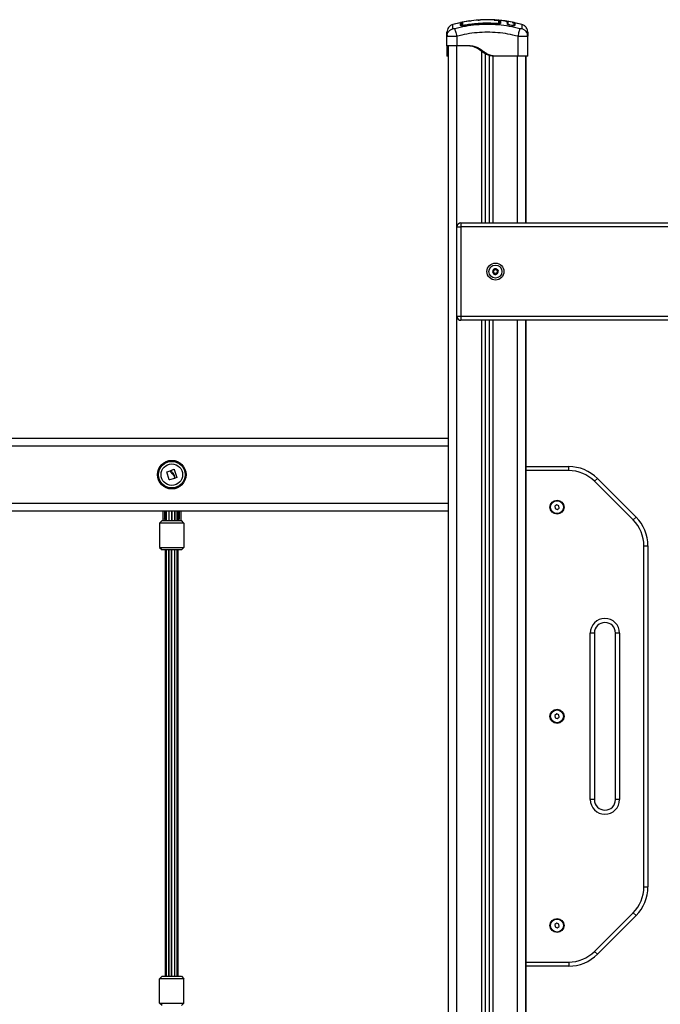
# Model space of a CAD drawing. Units: millimetres. Extents: x -1.4 to 18.2, y 0.7 to 16.8.
# Drawn here: x 6.5 to 7.3, y 13.5 to 14.7 of the extents above; entities that cross this region are included whole.
import ezdxf

# ---------------------------------------------------------------- set-up
doc = ezdxf.new("R2010")
doc.units = ezdxf.units.MM

# ---------------------------------------------------------------- blocks, each defined once
blk = doc.blocks.new('S116B-A')
at = {"color": 7, "linetype": 'Continuous', "lineweight": 25}
for p, q in [((23.3522, 11.286), (23.3428, 11.2838)), ((23.3514, 11.2858), (23.3428, 11.2838)), ((23.3542, 11.2865), (23.3522, 11.2861)), ((23.3522, 11.286), (23.3522, 11.286)), ((23.3631, 11.2881), (23.3545, 11.2865)), ((23.3545, 11.2866), (23.3545, 11.2866)), ((23.3632, 11.2881), (23.3635, 11.2881)), ((23.3795, 11.2895), (23.3787, 11.2894)), ((23.3974, 11.2848), (23.3975, 11.2853)), ((23.3975, 11.2847), (23.3975, 11.2847)), ((23.4004, 11.2867), (23.4001, 11.2871)), ((23.4001, 11.2869), (23.4001, 11.2845)), ((23.4004, 11.2846), (23.4004, 11.2867)), ((23.4004, 11.2867), (23.4004, 11.2867)), ((23.4015, 11.2877), (23.4015, 11.2853)), ((23.4015, 11.2877), (23.4015, 11.2877)), ((23.4015, 11.2877), (23.4015, 11.2877)), ((23.418, 11.2861), (23.4072, 11.2881)), ((23.4161, 11.2865), (23.4073, 11.288)), ((23.4098, 11.2842), (23.4099, 11.2849)), ((23.4108, 11.2841), (23.4109, 11.2847)), ((23.4158, 11.2866), (23.4158, 11.2866)), ((23.4181, 11.2861), (23.4177, 11.2861)), ((23.4275, 11.2838), (23.4181, 11.286)), ((23.4181, 11.2856), (23.4181, 11.2855)), ((23.4275, 11.2838), (23.4189, 11.2858)), ((23.3534, 11.2836), (23.3536, 11.2836)), ((23.3563, 11.2826), (23.3562, 11.283)), ((23.3562, 11.2825), (23.3562, 11.2825)), ((23.4133, 11.2828), (23.4134, 11.283)), ((23.4154, 11.2824), (23.4133, 11.2828)), ((23.4154, 11.2827), (23.4134, 11.283)), ((23.4154, 11.2824), (23.4154, 11.2827)), ((23.3354, 11.2693), (23.3356, 11.2708)), ((23.3356, 11.2692), (23.3354, 11.2693)), ((23.3354, 11.2576), (23.3354, 11.2693)), ((23.3355, 11.2708), (23.3356, 11.2692)), ((23.3474, 11.2693), (23.3474, 11.2576)), ((23.4229, 11.2446), (23.4229, 11.2693)), ((23.4349, 11.2693), (23.4346, 11.2708)), ((23.4347, 11.2692), (23.4348, 11.2708)), ((23.4347, 11.2692), (23.4348, 11.2708)), ((23.4349, 11.2693), (23.4347, 11.2692)), ((23.4349, 11.2446), (23.4349, 11.2693)), ((23.3374, 8.8716), (23.3374, 11.2576)), ((23.3589, 11.2576), (23.3474, 11.2576)), ((23.3474, 8.8716), (23.3474, 11.2576)), ((23.3779, 11.2508), (23.3779, 11.0396)), ((23.3374, 11.2446), (23.3354, 11.2446)), ((23.3824, 11.248), (23.3824, 11.0396)), ((23.3874, 11.2459), (23.3874, 11.0396)), ((23.3919, 11.2449), (23.3919, 11.0396)), ((23.3959, 11.2446), (23.3939, 11.2446)), ((23.4229, 11.2446), (23.3959, 11.2446)), ((23.4224, 11.0396), (23.4224, 11.2446)), ((23.4324, 11.0396), (23.4324, 11.2446)), ((23.4329, 11.0396), (23.4329, 11.2446)), ((23.3476, 10.9246), (23.3476, 11.0346)), ((23.3476, 11.0346), (23.3526, 11.0346)), ((23.3526, 11.0396), (23.3526, 11.0346)), ((23.3526, 11.0396), (24.3126, 11.0396)), ((23.3526, 11.0346), (23.3526, 10.9246)), ((24.3126, 11.0346), (23.3526, 11.0346)), ((23.3476, 10.9246), (23.3526, 10.9246)), ((23.3526, 10.9246), (23.3526, 10.9196)), ((23.3526, 10.9246), (23.8248, 10.9246)), ((23.8248, 10.9196), (23.3526, 10.9196)), ((23.3779, 10.9196), (23.3779, 8.8716)), ((23.3824, 10.9196), (23.3824, 8.8716)), ((23.3874, 10.9196), (23.3874, 8.8716)), ((23.3919, 10.9196), (23.3919, 8.8716)), ((23.4224, 8.8716), (23.4224, 10.9196)), ((23.4324, 8.8716), (23.4324, 10.9196)), ((23.4329, 10.7396), (23.4329, 10.9196)), ((21.5374, 10.7746), (23.3374, 10.7746)), ((23.3374, 10.7646), (21.5374, 10.7646)), ((23.4329, 10.7396), (23.4853, 10.7396)), ((23.4329, 10.7346), (23.4329, 10.7396)), ((23.4853, 10.7346), (23.4853, 10.7396)), ((22.9935, 10.7232), (22.9906, 10.733)), ((22.9907, 10.7332), (22.9946, 10.7343)), ((22.9963, 10.7339), (22.996, 10.7349)), ((22.9961, 10.7351), (22.9995, 10.7362)), ((22.999, 10.7284), (22.9999, 10.7252)), ((23.0007, 10.7255), (22.9995, 10.7294)), ((22.9997, 10.7361), (23.0028, 10.7262)), ((23.4853, 10.7346), (23.4329, 10.7346)), ((23.4329, 10.1296), (23.4329, 10.7346)), ((22.9998, 10.725), (22.9937, 10.7231)), ((23.0027, 10.726), (23.0009, 10.7254)), ((23.5171, 10.7215), (23.5207, 10.725)), ((23.5647, 10.6739), (23.5171, 10.7215)), ((23.5207, 10.725), (23.5682, 10.6774)), ((21.5374, 10.6946), (23.3374, 10.6946)), ((23.4705, 10.6925), (23.4682, 10.6907)), ((23.4682, 10.6907), (23.4686, 10.6879)), ((23.4732, 10.6914), (23.4705, 10.6925)), ((23.4736, 10.6885), (23.4732, 10.6914)), ((23.3374, 10.6846), (21.5374, 10.6846)), ((22.9856, 10.6846), (22.9856, 10.6731)), ((22.9876, 10.6846), (22.9876, 10.6753)), ((22.9886, 10.6846), (22.9886, 10.6731)), ((22.9898, 10.6846), (22.9898, 10.6731)), ((22.9928, 10.6846), (22.9928, 10.6731)), ((22.9929, 10.6846), (22.9929, 10.6731)), ((22.9964, 10.6846), (22.9964, 10.6731)), ((22.9968, 10.6846), (22.9968, 10.6731)), ((23.0003, 10.6731), (23.0003, 10.6846)), ((23.0004, 10.6846), (23.0004, 10.6731)), ((23.0034, 10.6731), (23.0034, 10.6846)), ((23.0046, 10.6731), (23.0046, 10.6846)), ((23.0056, 10.6846), (23.0056, 10.6753)), ((23.0076, 10.6846), (23.0076, 10.6731)), ((23.4686, 10.6879), (23.4713, 10.6868)), ((23.4713, 10.6868), (23.4736, 10.6885)), ((22.9816, 10.6701), (22.9846, 10.6731)), ((23.0116, 10.6701), (22.9816, 10.6701)), ((22.9816, 10.6701), (22.9816, 10.6401)), ((22.9846, 10.6731), (23.0086, 10.6731)), ((22.9876, 10.6733), (22.9876, 10.6733)), ((22.9876, 10.6733), (22.9876, 10.6731)), ((22.9881, 10.6745), (22.9884, 10.6745)), ((22.9886, 10.6746), (22.9884, 10.6745)), ((23.0047, 10.6745), (23.0046, 10.6746)), ((23.0047, 10.6745), (23.0051, 10.6745)), ((23.0056, 10.6733), (23.0056, 10.6731)), ((23.0056, 10.6733), (23.0056, 10.6733)), ((23.0116, 10.6701), (23.0086, 10.6731)), ((23.0116, 10.6701), (23.0116, 10.6401)), ((23.4329, 10.6714), (23.4324, 10.6714)), ((23.5647, 10.6739), (23.5682, 10.6774)), ((22.9816, 10.6401), (23.0116, 10.6401)), ((22.9816, 10.6401), (22.9846, 10.6371)), ((23.0086, 10.6371), (22.9846, 10.6371)), ((22.9886, 10.6371), (22.9886, 10.1121)), ((22.9898, 10.6371), (22.9898, 10.1121)), ((22.9928, 10.1121), (22.9928, 10.6371)), ((22.9929, 10.6371), (22.9929, 10.1121)), ((22.9964, 10.1121), (22.9964, 10.6371)), ((22.9968, 10.1121), (22.9968, 10.6371)), ((23.0003, 10.1121), (23.0003, 10.6371)), ((23.0004, 10.1121), (23.0004, 10.6371)), ((23.0034, 10.1121), (23.0034, 10.6371)), ((23.0046, 10.1121), (23.0046, 10.6371)), ((23.0116, 10.6401), (23.0086, 10.6371)), ((23.5779, 10.2222), (23.5779, 10.642)), ((23.5779, 10.642), (23.5829, 10.642)), ((23.5829, 10.642), (23.5829, 10.2222)), ((23.5119, 10.3296), (23.5119, 10.5346)), ((23.5169, 10.5346), (23.5119, 10.5346)), ((23.5169, 10.5346), (23.5169, 10.3296)), ((23.5479, 10.5346), (23.5429, 10.5346)), ((23.5429, 10.3296), (23.5429, 10.5346)), ((23.5479, 10.5346), (23.5479, 10.3296)), ((23.4705, 10.435), (23.4682, 10.4332)), ((23.4682, 10.4332), (23.4686, 10.4304)), ((23.4686, 10.4304), (23.4713, 10.4293)), ((23.4732, 10.4339), (23.4705, 10.435)), ((23.4713, 10.4293), (23.4736, 10.431)), ((23.4736, 10.431), (23.4732, 10.4339)), ((23.4329, 10.4139), (23.4324, 10.4139)), ((23.5169, 10.3296), (23.5119, 10.3296)), ((23.5479, 10.3296), (23.5429, 10.3296)), ((23.5779, 10.2222), (23.5829, 10.2222)), ((23.5171, 10.1428), (23.5647, 10.1904)), ((23.5682, 10.1869), (23.5207, 10.1393)), ((23.5647, 10.1904), (23.5682, 10.1869)), ((23.4705, 10.1775), (23.4682, 10.1757)), ((23.4682, 10.1757), (23.4686, 10.1729)), ((23.4686, 10.1729), (23.4713, 10.1718)), ((23.4732, 10.1764), (23.4705, 10.1775)), ((23.4713, 10.1718), (23.4736, 10.1735)), ((23.4736, 10.1735), (23.4732, 10.1764)), ((23.4329, 10.1564), (23.4324, 10.1564)), ((23.5171, 10.1428), (23.5207, 10.1393)), ((23.4329, 10.1296), (23.4853, 10.1296)), ((23.4329, 10.1246), (23.4329, 10.1296)), ((23.4329, 10.0396), (23.4329, 10.1246)), ((23.4853, 10.1246), (23.4329, 10.1246)), ((23.4853, 10.1296), (23.4853, 10.1246)), ((22.9846, 10.1121), (22.9816, 10.1091)), ((22.9816, 10.0791), (22.9816, 10.1091)), ((23.0116, 10.1091), (22.9816, 10.1091)), ((22.9846, 10.1121), (23.0086, 10.1121)), ((23.0086, 10.1121), (23.0116, 10.1091)), ((23.0116, 10.0791), (23.0116, 10.1091)), ((22.9846, 10.0761), (22.9816, 10.0791)), ((22.9816, 10.0791), (23.0116, 10.0791)), ((23.0086, 10.0761), (23.0116, 10.0791))]:
    blk.add_line(p, q, dxfattribs=at)
at = {"color": 7, "linetype": 'Continuous', "lineweight": 25, "flags": 128}
for points in [[(23.4324, 10.7079), (23.4326, 10.7079), (23.4328, 10.7079), (23.4329, 10.7079)], [(23.4324, 10.4504), (23.4326, 10.4504), (23.4328, 10.4504), (23.4329, 10.4504)], [(23.4324, 10.1929), (23.4326, 10.1929), (23.4328, 10.1929), (23.4329, 10.1929)]]:
    blk.add_lwpolyline(points, dxfattribs=at)
at = {"color": 7, "linetype": 'Continuous', "lineweight": 25}
for centre, radius in [((23.3951, 10.9796), 0.0105), ((23.3951, 10.9796), 0.008), ((22.9966, 10.7296), 0.0176), ((22.9966, 10.7296), 0.0175), ((22.9966, 10.7296), 0.0164), ((22.9966, 10.7296), 0.0133), ((23.4709, 10.6896), 0.00865), ((23.4709, 10.6896), 0.008), ((23.4709, 10.4321), 0.00865), ((23.4709, 10.4321), 0.008), ((23.4709, 10.1746), 0.00865), ((23.4709, 10.1746), 0.008)]:
    blk.add_circle(centre, radius, dxfattribs=at)
for centre, radius, start, end in [((23.3547, 11.2856), 0.001, 101.6739, 180.0248), ((23.3991, 11.2845), 0.000987, 0.5684, 85.6273), ((23.4104, 11.2848), 0.0005, 171.8747, 350.152), ((23.4156, 11.2856), 0.001, 359.9752, 61.198), ((23.3524, 11.2816), 0.00101, 38.2373, 101.7471), ((23.3547, 11.2821), 0.000984, 100.1971, 179.5159), ((23.4184, 11.2826), 0.000486, 168.2878, 238.4567), ((23.3526, 11.0346), 0.005, 90, 180), ((23.3951, 10.9796), 0.00345, 140.3588, 198.1387), ((23.3951, 10.9796), 0.00345, 140.4485, 198.0489), ((23.3929, 10.9816), 0.0005, 146.922, 147.5452), ((23.3951, 10.9796), 0.00345, 80.3588, 138.1387), ((23.3951, 10.9796), 0.00345, 80.4485, 138.0489), ((23.3929, 10.9816), 0.0005, 130.9523, 131.5755), ((23.3957, 10.9825), 0.0005, 86.922, 87.5452), ((23.3951, 10.9796), 0.00345, 20.3588, 78.1387), ((23.3951, 10.9796), 0.00345, 20.4485, 78.0489), ((23.3957, 10.9825), 0.0005, 70.9523, 71.5755), ((23.3924, 10.9787), 0.0005, 190.9523, 191.5755), ((23.3951, 10.9796), 0.00345, 200.3588, 258.1387), ((23.3951, 10.9796), 0.00345, 200.4485, 258.0489), ((23.3924, 10.9787), 0.0005, 206.922, 207.5452), ((23.3946, 10.9767), 0.0005, 250.9523, 251.5755), ((23.3951, 10.9796), 0.00345, 260.3588, 318.1387), ((23.3951, 10.9796), 0.00345, 260.4485, 318.0489), ((23.3946, 10.9767), 0.0005, 266.922, 267.5452), ((23.3974, 10.9777), 0.0005, 310.9523, 311.5755), ((23.3951, 10.9796), 0.00345, 320.3588, 18.1387), ((23.3951, 10.9796), 0.00345, 320.4485, 18.0489), ((23.3974, 10.9777), 0.0005, 326.922, 327.5452), ((23.3979, 10.9806), 0.0005, 26.922, 27.5452), ((23.3979, 10.9806), 0.0005, 10.9523, 11.5755), ((23.3526, 10.9246), 0.005, 180, 270), ((23.4853, 10.6896), 0.05, 45, 90), ((23.4853, 10.6896), 0.045, 45, 90), ((22.9966, 10.6677), 0.0106, 140.2496, 148.132), ((22.9898, 10.6731), 0.00225, 176.4922, 179.999), ((22.9966, 10.6677), 0.0106, 31.868, 39.7504), ((23.0033, 10.6731), 0.00225, 0.001, 3.5078), ((23.5329, 10.642), 0.045, 0, 45), ((23.5329, 10.642), 0.05, 0, 45), ((23.5299, 10.5346), 0.018, 0, 180), ((23.5299, 10.5346), 0.013, 0, 180), ((23.5299, 10.3296), 0.018, 180, 0), ((23.5299, 10.3296), 0.013, 180, 0), ((23.5329, 10.2222), 0.045, 315, 0), ((23.5329, 10.2222), 0.05, 315, 0), ((23.4853, 10.1746), 0.045, 270, 315), ((23.4853, 10.1746), 0.05, 270, 315)]:
    blk.add_arc(centre, radius, start, end, dxfattribs=at)
for major_axis, ratio, start_param, end_param in [((0, 0.0173), 0.521739, 1.094914, 1.570796), ((0, -0.017), 0.5, 4.367688, 4.763354), ((0, 0.0173), 0.521739, 4.712389, 5.188271), ((0, -0.017), 0.5, 1.519832, 1.915498)]:
    blk.add_ellipse((22.9966, 10.6753), major_axis=major_axis, ratio=ratio, start_param=start_param, end_param=end_param, dxfattribs=at)
for points, knots in [([(23.3534, 11.2851), (23.3534, 11.2853), (23.3533, 11.2855), (23.353, 11.2859), (23.3526, 11.2862), (23.3523, 11.2861), (23.3522, 11.2861)], [0, 0, 0, 0, 0.246577, 0.499321, 0.752425, 1, 1, 1, 1]), ([(23.3522, 11.2826), (23.3522, 11.2834), (23.3522, 11.2848), (23.3522, 11.286), (23.3522, 11.286), (23.3522, 11.286)], [0, 0, 0, 0, 0.362272, 0.72462, 1, 1, 1, 1]), ([(23.3524, 11.286), (23.3524, 11.2861), (23.3524, 11.2862), (23.3524, 11.2861), (23.3524, 11.2861)], [0, 0, 0, 0, 0.408607, 1, 1, 1, 1]), ([(23.3534, 11.285), (23.3534, 11.285), (23.3534, 11.2849), (23.3534, 11.284), (23.3534, 11.2828), (23.3534, 11.2822)], [0, 0, 0, 0, 0.227987, 0.676481, 1, 1, 1, 1]), ([(23.3537, 11.2821), (23.3537, 11.283), (23.3537, 11.2848), (23.3537, 11.2856), (23.3537, 11.2856), (23.3537, 11.2856)], [0, 0, 0, 0, 0.443238, 0.890249, 1, 1, 1, 1]), ([(23.394, 11.2893), (23.392, 11.2894), (23.3863, 11.2898), (23.3768, 11.2895), (23.3655, 11.2886), (23.358, 11.2872), (23.3542, 11.2865)], [0, 0, 0, 0, 0.145922, 0.42901, 0.713205, 1, 1, 1, 1]), ([(23.3545, 11.2866), (23.3545, 11.2866), (23.3545, 11.2866), (23.3545, 11.2863), (23.3545, 11.2855), (23.3545, 11.2838), (23.3545, 11.2831)], [0, 0, 0, 0, 0.10155, 0.206715, 0.627756, 1, 1, 1, 1]), ([(23.3562, 11.283), (23.3569, 11.2832), (23.3601, 11.2838), (23.366, 11.2846), (23.3739, 11.2854), (23.3817, 11.2858), (23.3896, 11.2858), (23.3948, 11.2854), (23.3975, 11.2853)], [0, 0, 0, 0, 0.048271, 0.241411, 0.430089, 0.618766, 0.809383, 1, 1, 1, 1]), ([(23.3975, 11.2847), (23.3959, 11.2849), (23.3933, 11.285), (23.3898, 11.2852), (23.3871, 11.2852), (23.3831, 11.2853), (23.3792, 11.2851), (23.3753, 11.2849), (23.3732, 11.2848), (23.3712, 11.2846), (23.3693, 11.2844), (23.3671, 11.2842), (23.3643, 11.2838), (23.3606, 11.2833), (23.3578, 11.2828), (23.3562, 11.2825)], [0, 0, 0, 0, 0.111654, 0.193846, 0.250881, 0.305977, 0.484376, 0.535159, 0.585942, 0.635561, 0.681962, 0.727232, 0.792599, 0.883525, 1, 1, 1, 1]), ([(23.3975, 11.2847), (23.3929, 11.285), (23.3837, 11.2855), (23.3699, 11.2847), (23.3608, 11.2832), (23.3562, 11.2825)], [0, 0, 0, 0, 0.333353, 0.666698, 1, 1, 1, 1]), ([(23.3631, 11.288), (23.3633, 11.2881), (23.3636, 11.2881), (23.3641, 11.2882), (23.3642, 11.2882)], [0, 0, 0, 0, 0.74433, 1, 1, 1, 1]), ([(23.3643, 11.2882), (23.3645, 11.2882), (23.3647, 11.2883), (23.365, 11.2883), (23.365, 11.2883)], [0, 0, 0, 0, 0.930031, 1, 1, 1, 1]), ([(23.3739, 11.2891), (23.374, 11.2891), (23.3746, 11.2892), (23.3756, 11.2893), (23.3764, 11.2894), (23.3766, 11.2894)], [0, 0, 0, 0, 0.162467, 0.806697, 1, 1, 1, 1]), ([(23.3756, 11.2893), (23.3752, 11.2893), (23.3746, 11.2893), (23.3741, 11.2892), (23.374, 11.2892)], [0, 0, 0, 0, 0.8238891, 1, 1, 1, 1]), ([(23.3947, 11.2893), (23.3943, 11.2893), (23.393, 11.2895), (23.3917, 11.2895), (23.3908, 11.2895)], [0, 0, 0, 0, 0.3178433, 1, 1, 1, 1]), ([(23.3934, 11.2893), (23.3936, 11.2893), (23.3945, 11.2893), (23.3955, 11.2893), (23.3962, 11.2892), (23.3963, 11.2892)], [0, 0, 0, 0, 0.221149, 0.900754, 1, 1, 1, 1]), ([(23.3984, 11.2886), (23.3983, 11.2886), (23.3981, 11.2887), (23.3974, 11.289), (23.396, 11.2892), (23.3948, 11.2893), (23.3941, 11.2894), (23.394, 11.2894)], [0, 0, 0, 0, 0.0305631, 0.3265599, 0.6226662, 0.9461253, 1, 1, 1, 1]), ([(23.3963, 11.2892), (23.3968, 11.2892), (23.3979, 11.2891), (23.3996, 11.2888), (23.401, 11.2884), (23.4013, 11.2879), (23.4015, 11.2877)], [0, 0, 0, 0, 0.174104, 0.379087, 0.689518, 1, 1, 1, 1]), ([(23.3975, 11.2853), (23.3977, 11.2852), (23.398, 11.2852), (23.3985, 11.2852), (23.3989, 11.2853), (23.3991, 11.2854), (23.3992, 11.2855), (23.3992, 11.2855)], [0, 0, 0, 0, 0.208305, 0.416636, 0.62479, 0.835755, 1, 1, 1, 1]), ([(23.4015, 11.2853), (23.4014, 11.2852), (23.4013, 11.2849), (23.4005, 11.2848), (23.3997, 11.2847), (23.399, 11.2847), (23.3983, 11.2847), (23.3977, 11.2847), (23.3975, 11.2847)], [0, 0, 0, 0, 0.249433, 0.498803, 0.624118, 0.749402, 0.874708, 1, 1, 1, 1]), ([(23.406, 11.2881), (23.4038, 11.2884), (23.4012, 11.2889), (23.3986, 11.289), (23.3981, 11.289)], [0, 0, 0, 0, 0.83344, 1, 1, 1, 1]), ([(23.3992, 11.2879), (23.3991, 11.288), (23.399, 11.2883), (23.3986, 11.2885), (23.3984, 11.2886)], [0, 0, 0, 0, 0.528367, 1, 1, 1, 1]), ([(23.4, 11.2874), (23.4, 11.2874), (23.3999, 11.2876), (23.3995, 11.288), (23.3991, 11.2884), (23.3987, 11.2885), (23.3987, 11.2885)], [0, 0, 0, 0, 0.0143795, 0.4750678, 0.9581364, 1, 1, 1, 1]), ([(23.3992, 11.2855), (23.3992, 11.2856), (23.3992, 11.2863), (23.3992, 11.2872), (23.3992, 11.2877), (23.3992, 11.2879)], [0, 0, 0, 0, 0.136347, 0.68189, 1, 1, 1, 1]), ([(23.4001, 11.2869), (23.4001, 11.287), (23.4001, 11.2872), (23.3999, 11.2875), (23.3996, 11.2878), (23.3994, 11.2879), (23.3992, 11.2879), (23.3992, 11.2879), (23.3992, 11.2879)], [0, 0, 0, 0, 0.227637, 0.455272, 0.682947, 0.910696, 0.981073, 1, 1, 1, 1]), ([(23.4015, 11.2877), (23.4014, 11.2877), (23.4012, 11.2877), (23.4009, 11.2876), (23.4006, 11.2873), (23.4004, 11.287), (23.4004, 11.2868), (23.4004, 11.2867)], [0, 0, 0, 0, 0.1753086, 0.3659665, 0.5636803, 0.7914022, 1, 1, 1, 1]), ([(23.4015, 11.2877), (23.4014, 11.2877), (23.4012, 11.2877), (23.4009, 11.2876), (23.4006, 11.2873), (23.4004, 11.287), (23.4004, 11.2868), (23.4004, 11.2867)], [0, 0, 0, 0, 0.175513, 0.366301, 0.564036, 0.791636, 1, 1, 1, 1]), ([(23.4004, 11.2867), (23.4004, 11.2868), (23.4004, 11.2869), (23.4005, 11.2871), (23.4006, 11.2873), (23.4007, 11.2874), (23.4009, 11.2876), (23.4012, 11.2877), (23.4014, 11.2877), (23.4015, 11.2877)], [0, 0, 0, 0, 0.1168696, 0.2408108, 0.3696459, 0.5005903, 0.632975, 0.7622229, 1, 1, 1, 1]), ([(23.4004, 11.2843), (23.4004, 11.2844), (23.4004, 11.2846), (23.4006, 11.2849), (23.4007, 11.285), (23.4009, 11.2851), (23.4012, 11.2853), (23.4014, 11.2853), (23.4015, 11.2853)], [0, 0, 0, 0, 0.237981, 0.36741, 0.5, 0.63259, 0.762019, 1, 1, 1, 1]), ([(23.4061, 11.2882), (23.4056, 11.2882), (23.4042, 11.2885), (23.4026, 11.2886), (23.4016, 11.2887)], [0, 0, 0, 0, 0.298721, 1, 1, 1, 1]), ([(23.4068, 11.2881), (23.4067, 11.2881), (23.4062, 11.2882), (23.4054, 11.2882), (23.4047, 11.2882)], [0, 0, 0, 0, 0.216019, 1, 1, 1, 1]), ([(23.4099, 11.2849), (23.4099, 11.2852), (23.4099, 11.2858), (23.4095, 11.2866), (23.4091, 11.2872), (23.4083, 11.2877), (23.4073, 11.288), (23.4064, 11.2882), (23.406, 11.2882)], [0, 0, 0, 0, 0.178324, 0.358188, 0.536782, 0.717003, 0.895305, 1, 1, 1, 1]), ([(23.4109, 11.2847), (23.4108, 11.2852), (23.4108, 11.2861), (23.4101, 11.2871), (23.4091, 11.2877), (23.4078, 11.2879), (23.4072, 11.288)], [0, 0, 0, 0, 0.271454, 0.542977, 0.815159, 1, 1, 1, 1]), ([(23.4179, 11.286), (23.4179, 11.2859), (23.4179, 11.2859), (23.4179, 11.2849), (23.4179, 11.2834), (23.4179, 11.2827)], [0, 0, 0, 0, 0.1205561, 0.5580479, 1, 1, 1, 1]), ([(23.4189, 11.286), (23.4189, 11.2859), (23.4188, 11.2858), (23.4188, 11.2857), (23.4186, 11.2856), (23.4185, 11.2856), (23.4183, 11.2856), (23.4182, 11.2856), (23.4181, 11.2857), (23.418, 11.2857), (23.418, 11.2858)], [0, 0, 0, 0, 0.117995, 0.241359, 0.37142, 0.503108, 0.630899, 0.750393, 0.871288, 1, 1, 1, 1]), ([(23.4181, 11.286), (23.4181, 11.2861), (23.4181, 11.2862), (23.4181, 11.2859), (23.4181, 11.2856)], [0, 0, 0, 0, 0.229015, 1, 1, 1, 1]), ([(23.4189, 11.2859), (23.4189, 11.2859), (23.4189, 11.2858), (23.4189, 11.2847), (23.4189, 11.2832), (23.4189, 11.2825)], [0, 0, 0, 0, 0.27744, 0.636893, 1, 1, 1, 1]), ([(23.3427, 11.2838), (23.3418, 11.2835), (23.3397, 11.2827), (23.3373, 11.2803), (23.3357, 11.2774), (23.3355, 11.2752), (23.3354, 11.2742)], [0, 0, 0, 0, 0.243242, 0.499994, 0.75675, 1, 1, 1, 1]), ([(23.3354, 11.2693), (23.3354, 11.2702), (23.3354, 11.2722), (23.3354, 11.2738), (23.3354, 11.2741), (23.3354, 11.2742)], [0, 0, 0, 0, 0.334003, 0.666754, 1, 1, 1, 1]), ([(23.3356, 11.2708), (23.3357, 11.2713), (23.3359, 11.2729), (23.3374, 11.2753), (23.3398, 11.2775), (23.3418, 11.2783), (23.3428, 11.2786)], [0, 0, 0, 0, 0.140151, 0.431952, 0.723754, 1, 1, 1, 1]), ([(23.3428, 11.2786), (23.3428, 11.2797), (23.3428, 11.2817), (23.3428, 11.2835), (23.3428, 11.2837), (23.3427, 11.2838)], [0, 0, 0, 0, 0.3325867, 0.6660791, 1, 1, 1, 1]), ([(23.345, 11.2786), (23.3447, 11.2786), (23.3443, 11.2785), (23.3438, 11.2784), (23.3434, 11.2784), (23.3432, 11.2784), (23.3429, 11.2785), (23.3429, 11.2786), (23.3428, 11.2786)], [0, 0, 0, 0, 0.2491333, 0.3745362, 0.5000004, 0.6254647, 0.7508668, 1, 1, 1, 1]), ([(23.4253, 11.2786), (23.4209, 11.2797), (23.4122, 11.2817), (23.3987, 11.2834), (23.3851, 11.284), (23.3716, 11.2834), (23.3581, 11.2817), (23.3493, 11.2797), (23.345, 11.2786)], [0, 0, 0, 0, 0.166289, 0.333032, 0.5, 0.666968, 0.833711, 1, 1, 1, 1]), ([(23.345, 11.2786), (23.3451, 11.2783), (23.3452, 11.2775), (23.3458, 11.2753), (23.3466, 11.2724), (23.3471, 11.2703), (23.3474, 11.2693)], [0, 0, 0, 0, 0.243154, 0.500001, 0.756847, 1, 1, 1, 1]), ([(23.4229, 11.2693), (23.4188, 11.2702), (23.4105, 11.2722), (23.3979, 11.2738), (23.3852, 11.2744), (23.3724, 11.2738), (23.3598, 11.2722), (23.3515, 11.2702), (23.3474, 11.2693)], [0, 0, 0, 0, 0.167002, 0.333377, 0.5, 0.666155, 0.832861, 1, 1, 1, 1]), ([(23.3562, 11.2825), (23.3557, 11.2824), (23.3549, 11.2823), (23.354, 11.2822), (23.3533, 11.2822), (23.3528, 11.2823), (23.3523, 11.2824), (23.3522, 11.2825), (23.3522, 11.2826)], [0, 0, 0, 0, 0.249365, 0.374679, 0.499985, 0.625291, 0.750604, 1, 1, 1, 1]), ([(23.3562, 11.2825), (23.3559, 11.2825), (23.3554, 11.2824), (23.3548, 11.2823), (23.3545, 11.2823), (23.3544, 11.2823)], [0, 0, 0, 0, 0.440652, 0.840826, 1, 1, 1, 1]), ([(23.3545, 11.2831), (23.3545, 11.2831), (23.3546, 11.283), (23.3548, 11.2829), (23.3553, 11.2829), (23.3557, 11.283), (23.3561, 11.283), (23.3562, 11.283)], [0, 0, 0, 0, 0.213007, 0.426264, 0.634553, 0.839813, 1, 1, 1, 1]), ([(23.4133, 11.2828), (23.4128, 11.2829), (23.4119, 11.2831), (23.4108, 11.2835), (23.41, 11.2839), (23.4099, 11.2841), (23.4098, 11.2842)], [0, 0, 0, 0, 0.2506451, 0.5002606, 0.7497239, 1, 1, 1, 1]), ([(23.4134, 11.283), (23.413, 11.2831), (23.4123, 11.2833), (23.4115, 11.2835), (23.4109, 11.2838), (23.4109, 11.284), (23.4108, 11.2841)], [0, 0, 0, 0, 0.248945, 0.499571, 0.750434, 1, 1, 1, 1]), ([(23.4178, 11.2826), (23.4178, 11.2826), (23.4177, 11.2825), (23.4175, 11.2825), (23.4172, 11.2825), (23.4168, 11.2825), (23.4162, 11.2825), (23.4157, 11.2826), (23.4154, 11.2827)], [0, 0, 0, 0, 0.135673, 0.279915, 0.423815, 0.567657, 0.711728, 1, 1, 1, 1]), ([(23.4187, 11.2823), (23.4187, 11.2823), (23.4186, 11.2822), (23.4183, 11.2822), (23.4179, 11.2822), (23.4173, 11.2822), (23.4165, 11.2822), (23.4158, 11.2824), (23.4154, 11.2824)], [0, 0, 0, 0, 0.109399, 0.258116, 0.407067, 0.556061, 0.704893, 1, 1, 1, 1]), ([(23.4179, 11.2825), (23.4179, 11.2825), (23.4179, 11.2825), (23.4179, 11.2826), (23.4178, 11.2826)], [0, 0, 0, 0, 0.50461, 1, 1, 1, 1]), ([(23.4229, 11.2693), (23.4232, 11.2703), (23.4237, 11.2724), (23.4245, 11.2753), (23.425, 11.2775), (23.4252, 11.2783), (23.4253, 11.2786)], [0, 0, 0, 0, 0.243153, 0.499999, 0.756846, 1, 1, 1, 1]), ([(23.4275, 11.2786), (23.4274, 11.2786), (23.4274, 11.2785), (23.4271, 11.2784), (23.4268, 11.2784), (23.4265, 11.2784), (23.426, 11.2785), (23.4256, 11.2786), (23.4253, 11.2786)], [0, 0, 0, 0, 0.2491332, 0.3745353, 0.4999996, 0.6254638, 0.7508667, 1, 1, 1, 1]), ([(23.4275, 11.2838), (23.4275, 11.2838), (23.4275, 11.284), (23.4275, 11.2833), (23.4275, 11.2817), (23.4275, 11.2797), (23.4275, 11.2786)], [0, 0, 0, 0, 0.000024, 0.333953, 0.667429, 1, 1, 1, 1]), ([(23.4349, 11.2742), (23.4348, 11.2752), (23.4346, 11.2774), (23.433, 11.2803), (23.4306, 11.2827), (23.4285, 11.2835), (23.4275, 11.2838)], [0, 0, 0, 0, 0.24325, 0.500006, 0.756758, 1, 1, 1, 1]), ([(23.4346, 11.2708), (23.4346, 11.2713), (23.4344, 11.2729), (23.4329, 11.2753), (23.4305, 11.2775), (23.4285, 11.2783), (23.4275, 11.2786)], [0, 0, 0, 0, 0.1401539, 0.4319545, 0.7237555, 1, 1, 1, 1]), ([(23.4349, 11.2742), (23.4349, 11.2741), (23.4349, 11.2738), (23.4349, 11.2722), (23.4349, 11.2702), (23.4349, 11.2693)], [0, 0, 0, 0, 0.332311, 0.665723, 1, 1, 1, 1]), ([(23.3474, 11.2693), (23.3466, 11.2692), (23.345, 11.2692), (23.3428, 11.2691), (23.3407, 11.2691), (23.3389, 11.2691), (23.3373, 11.2691), (23.3363, 11.2691), (23.3357, 11.2692), (23.3356, 11.2692), (23.3356, 11.2692)], [0, 0, 0, 0, 0.144324, 0.282808, 0.427557, 0.570433, 0.713273, 0.858057, 0.996508, 1, 1, 1, 1]), ([(23.4347, 11.2692), (23.4347, 11.2692), (23.4346, 11.2692), (23.434, 11.2691), (23.433, 11.2691), (23.4314, 11.2691), (23.4296, 11.2691), (23.4275, 11.2691), (23.4252, 11.2692), (23.4237, 11.2692), (23.4229, 11.2693)], [0, 0, 0, 0, 0.003491, 0.141943, 0.286724, 0.429567, 0.57244, 0.717192, 0.855674, 1, 1, 1, 1]), ([(23.3354, 11.2576), (23.3354, 11.2576), (23.3354, 11.2575), (23.3354, 11.2573), (23.3354, 11.2567), (23.3354, 11.2557), (23.3354, 11.2542), (23.3354, 11.2523), (23.3354, 11.2503), (23.3354, 11.2485), (23.3354, 11.2466), (23.3354, 11.2452), (23.3354, 11.2448), (23.3354, 11.2446)], [0, 0, 0, 0, 0.087786, 0.173596, 0.25718, 0.338945, 0.419297, 0.501456, 0.586752, 0.668233, 0.750546, 0.875335, 1, 1, 1, 1]), ([(23.3939, 11.2446), (23.3922, 11.2448), (23.3889, 11.2452), (23.3847, 11.2467), (23.3813, 11.2485), (23.3785, 11.2504), (23.3758, 11.2524), (23.373, 11.2543), (23.37, 11.2557), (23.3669, 11.2567), (23.3636, 11.2573), (23.3603, 11.2575), (23.358, 11.2576), (23.3569, 11.2576)], [0, 0, 0, 0, 0.125261, 0.250566, 0.332334, 0.413764, 0.500817, 0.584869, 0.666736, 0.748931, 0.830791, 0.914787, 1, 1, 1, 1]), ([(23.3959, 11.2446), (23.3942, 11.2448), (23.3909, 11.2452), (23.3871, 11.2465), (23.3845, 11.2478), (23.3828, 11.2489), (23.3811, 11.25), (23.3795, 11.2511), (23.3777, 11.2524), (23.3758, 11.2537), (23.3737, 11.2549), (23.3715, 11.2559), (23.3688, 11.2567), (23.3658, 11.2573), (23.3624, 11.2575), (23.3601, 11.2576), (23.3589, 11.2576)], [0, 0, 0, 0, 0.124651, 0.249425, 0.299126, 0.34835, 0.397347, 0.449086, 0.498528, 0.559701, 0.620367, 0.681148, 0.74285, 0.826436, 0.912236, 1, 1, 1, 1]), ([(23.3925, 10.9818), (23.3925, 10.9818), (23.3924, 10.9817), (23.3924, 10.9815), (23.3924, 10.9814), (23.3925, 10.9812), (23.3926, 10.9812), (23.3926, 10.9812)], [0, 0, 0, 0, 0.21884, 0.452532, 0.687419, 0.924639, 1, 1, 1, 1]), ([(23.3925, 10.9818), (23.3925, 10.9819), (23.3925, 10.9819), (23.3926, 10.9819), (23.3926, 10.9819)], [0, 0, 0, 0, 0.972896, 1, 1, 1, 1]), ([(23.3932, 10.9819), (23.3932, 10.982), (23.3931, 10.982), (23.3929, 10.9821), (23.3928, 10.982), (23.3926, 10.982), (23.3926, 10.9819), (23.3926, 10.9819)], [0, 0, 0, 0, 0.239196, 0.479012, 0.717198, 0.95291, 1, 1, 1, 1]), ([(23.3932, 10.9819), (23.3933, 10.9819), (23.3936, 10.9817), (23.394, 10.9816), (23.3944, 10.9817), (23.3947, 10.9819), (23.395, 10.9822), (23.3952, 10.9824), (23.3952, 10.9826), (23.3952, 10.9826)], [0, 0, 0, 0, 0.162535, 0.325241, 0.485649, 0.642074, 0.797884, 0.957149, 1, 1, 1, 1]), ([(23.3957, 10.983), (23.3957, 10.983), (23.3956, 10.983), (23.3954, 10.983), (23.3953, 10.9828), (23.3952, 10.9827), (23.3952, 10.9826), (23.3952, 10.9826)], [0, 0, 0, 0, 0.21884, 0.452532, 0.687419, 0.924639, 1, 1, 1, 1]), ([(23.3957, 10.983), (23.3958, 10.983), (23.3958, 10.983), (23.3958, 10.983), (23.3959, 10.983)], [0, 0, 0, 0, 0.971672, 1, 1, 1, 1]), ([(23.3962, 10.9824), (23.3962, 10.9825), (23.3962, 10.9826), (23.3961, 10.9828), (23.396, 10.9829), (23.3959, 10.983), (23.3959, 10.983), (23.3959, 10.983)], [0, 0, 0, 0, 0.239431, 0.479247, 0.717431, 0.953141, 1, 1, 1, 1]), ([(23.3962, 10.9824), (23.3962, 10.9823), (23.3961, 10.982), (23.3963, 10.9816), (23.3965, 10.9813), (23.3969, 10.9811), (23.3973, 10.981), (23.3976, 10.981), (23.3977, 10.9811), (23.3978, 10.9811)], [0, 0, 0, 0, 0.162535, 0.325241, 0.485649, 0.642074, 0.797884, 0.957149, 1, 1, 1, 1]), ([(23.3922, 10.9791), (23.3921, 10.9791), (23.392, 10.9791), (23.3919, 10.9789), (23.3919, 10.9788), (23.3919, 10.9786), (23.3919, 10.9786), (23.3919, 10.9786)], [0, 0, 0, 0, 0.239474, 0.47929, 0.717473, 0.953184, 1, 1, 1, 1]), ([(23.3919, 10.9784), (23.3919, 10.9785), (23.3919, 10.9785), (23.3919, 10.9786), (23.3919, 10.9786)], [0, 0, 0, 0, 0.973119, 1, 1, 1, 1]), ([(23.3919, 10.9784), (23.3919, 10.9784), (23.392, 10.9783), (23.3921, 10.9782), (23.3923, 10.9782), (23.3924, 10.9782), (23.3925, 10.9782), (23.3925, 10.9782)], [0, 0, 0, 0, 0.224179, 0.457917, 0.692867, 0.930159, 1, 1, 1, 1]), ([(23.3922, 10.9791), (23.3923, 10.9792), (23.3926, 10.9793), (23.3928, 10.9796), (23.393, 10.98), (23.393, 10.9804), (23.3929, 10.9808), (23.3927, 10.981), (23.3926, 10.9812), (23.3926, 10.9812)], [0, 0, 0, 0, 0.162547, 0.325253, 0.48566, 0.642086, 0.797896, 0.957161, 1, 1, 1, 1]), ([(23.3941, 10.9768), (23.3941, 10.977), (23.3941, 10.9772), (23.394, 10.9776), (23.3937, 10.978), (23.3934, 10.9782), (23.393, 10.9783), (23.3927, 10.9783), (23.3926, 10.9782), (23.3925, 10.9782)], [0, 0, 0, 0, 0.162535, 0.325241, 0.485649, 0.642074, 0.797884, 0.957149, 1, 1, 1, 1]), ([(23.3941, 10.9768), (23.3941, 10.9768), (23.3941, 10.9767), (23.3941, 10.9765), (23.3942, 10.9764), (23.3944, 10.9763), (23.3944, 10.9763), (23.3944, 10.9763)], [0, 0, 0, 0, 0.239431, 0.479247, 0.717431, 0.953141, 1, 1, 1, 1]), ([(23.3946, 10.9762), (23.3945, 10.9762), (23.3945, 10.9762), (23.3944, 10.9763), (23.3944, 10.9763)], [0, 0, 0, 0, 0.971672, 1, 1, 1, 1]), ([(23.3946, 10.9762), (23.3946, 10.9762), (23.3947, 10.9762), (23.3949, 10.9763), (23.395, 10.9764), (23.3951, 10.9766), (23.3951, 10.9766), (23.3951, 10.9766)], [0, 0, 0, 0, 0.21884, 0.452532, 0.687419, 0.924639, 1, 1, 1, 1]), ([(23.3971, 10.9773), (23.3969, 10.9774), (23.3967, 10.9776), (23.3963, 10.9776), (23.3959, 10.9776), (23.3955, 10.9774), (23.3953, 10.9771), (23.3951, 10.9768), (23.3951, 10.9767), (23.3951, 10.9766)], [0, 0, 0, 0, 0.162535, 0.325241, 0.485649, 0.642074, 0.797884, 0.957149, 1, 1, 1, 1]), ([(23.3971, 10.9773), (23.3971, 10.9773), (23.3972, 10.9772), (23.3974, 10.9772), (23.3975, 10.9772), (23.3976, 10.9773), (23.3977, 10.9773), (23.3977, 10.9773)], [0, 0, 0, 0, 0.239196, 0.479012, 0.717198, 0.95291, 1, 1, 1, 1]), ([(23.3981, 10.9801), (23.398, 10.9801), (23.3977, 10.98), (23.3974, 10.9796), (23.3973, 10.9793), (23.3973, 10.9789), (23.3974, 10.9785), (23.3976, 10.9782), (23.3977, 10.9781), (23.3977, 10.9781)], [0, 0, 0, 0, 0.162547, 0.325253, 0.48566, 0.642086, 0.797896, 0.957161, 1, 1, 1, 1]), ([(23.3978, 10.9774), (23.3978, 10.9775), (23.3979, 10.9776), (23.3979, 10.9778), (23.3978, 10.9779), (23.3978, 10.978), (23.3977, 10.9781), (23.3977, 10.9781)], [0, 0, 0, 0, 0.21884, 0.452532, 0.687419, 0.924639, 1, 1, 1, 1]), ([(23.3978, 10.9774), (23.3978, 10.9774), (23.3977, 10.9774), (23.3977, 10.9773), (23.3977, 10.9773)], [0, 0, 0, 0, 0.972896, 1, 1, 1, 1]), ([(23.3984, 10.9808), (23.3983, 10.9809), (23.3983, 10.981), (23.3981, 10.9811), (23.398, 10.9811), (23.3978, 10.9811), (23.3978, 10.9811), (23.3978, 10.9811)], [0, 0, 0, 0, 0.224179, 0.457917, 0.692867, 0.930159, 1, 1, 1, 1]), ([(23.3981, 10.9801), (23.3981, 10.9802), (23.3982, 10.9802), (23.3984, 10.9803), (23.3984, 10.9805), (23.3984, 10.9806), (23.3984, 10.9807), (23.3984, 10.9807)], [0, 0, 0, 0, 0.239474, 0.47929, 0.717473, 0.953184, 1, 1, 1, 1]), ([(23.3984, 10.9808), (23.3984, 10.9808), (23.3984, 10.9808), (23.3984, 10.9807), (23.3984, 10.9807)], [0, 0, 0, 0, 0.973119, 1, 1, 1, 1]), ([(22.9906, 10.733), (22.9906, 10.733), (22.9906, 10.733), (22.9906, 10.7331), (22.9906, 10.7331), (22.9906, 10.7331), (22.9906, 10.7331), (22.9907, 10.7332), (22.9907, 10.7332), (22.9907, 10.7332), (22.9907, 10.7332)], [0, 0, 0, 0, 0.125923, 0.249842, 0.375393, 0.499684, 0.624317, 0.749776, 0.873941, 1, 1, 1, 1]), ([(22.9946, 10.7343), (22.9946, 10.7343), (22.9946, 10.7343), (22.9946, 10.7343), (22.9947, 10.7343), (22.9947, 10.7342), (22.9947, 10.7342), (22.9948, 10.7342)], [0, 0, 0, 0, 0.125065, 0.250563, 0.500117, 0.749764, 1, 1, 1, 1]), ([(22.9948, 10.7342), (22.995, 10.7335), (22.9955, 10.7321), (22.9966, 10.731), (22.9972, 10.7305)], [0, 0, 0, 0, 0.500164, 1, 1, 1, 1]), ([(22.996, 10.7349), (22.996, 10.7349), (22.996, 10.7349), (22.996, 10.735), (22.9961, 10.735), (22.9961, 10.7351), (22.9961, 10.7351), (22.9961, 10.7351)], [0, 0, 0, 0, 0.250305, 0.49945, 0.748806, 0.875373, 1, 1, 1, 1]), ([(22.9981, 10.7314), (22.9977, 10.7318), (22.9969, 10.7325), (22.9965, 10.7334), (22.9963, 10.7339)], [0, 0, 0, 0, 0.501287, 1, 1, 1, 1]), ([(22.9972, 10.7305), (22.9975, 10.7302), (22.9983, 10.7296), (22.9987, 10.7288), (22.999, 10.7284)], [0, 0, 0, 0, 0.501273, 1, 1, 1, 1]), ([(22.9995, 10.7294), (22.9993, 10.7298), (22.9989, 10.7305), (22.9984, 10.7311), (22.9981, 10.7314)], [0, 0, 0, 0, 0.501018, 1, 1, 1, 1]), ([(22.9995, 10.7362), (22.9995, 10.7362), (22.9995, 10.7362), (22.9995, 10.7362), (22.9996, 10.7362), (22.9996, 10.7362), (22.9996, 10.7361), (22.9997, 10.7361), (22.9997, 10.7361), (22.9997, 10.7361)], [0, 0, 0, 0, 0.126139, 0.250176, 0.375783, 0.500373, 0.62499, 0.75082, 1, 1, 1, 1]), ([(22.9937, 10.7231), (22.9937, 10.7231), (22.9937, 10.7231), (22.9936, 10.7231), (22.9936, 10.7231), (22.9936, 10.7231), (22.9935, 10.7231), (22.9935, 10.7232), (22.9935, 10.7232), (22.9935, 10.7232)], [0, 0, 0, 0, 0.126144, 0.250197, 0.375781, 0.500427, 0.625012, 0.750896, 1, 1, 1, 1]), ([(22.9999, 10.7252), (22.9999, 10.7252), (23, 10.7252), (22.9999, 10.7251), (22.9999, 10.7251), (22.9999, 10.7251), (22.9999, 10.7251), (22.9998, 10.7251), (22.9998, 10.725)], [0, 0, 0, 0, 0.249231, 0.498279, 0.624015, 0.748702, 0.874339, 1, 1, 1, 1]), ([(23.0009, 10.7254), (23.0009, 10.7254), (23.0008, 10.7254), (23.0008, 10.7254), (23.0008, 10.7254), (23.0007, 10.7254), (23.0007, 10.7255), (23.0007, 10.7255)], [0, 0, 0, 0, 0.12471, 0.250543, 0.500174, 0.74979, 1, 1, 1, 1]), ([(23.0028, 10.7262), (23.0028, 10.7262), (23.0028, 10.7261), (23.0028, 10.7261), (23.0028, 10.7261), (23.0028, 10.726), (23.0027, 10.726), (23.0027, 10.726), (23.0027, 10.726), (23.0027, 10.726)], [0, 0, 0, 0, 0.248872, 0.374647, 0.498936, 0.623792, 0.749278, 0.873704, 1, 1, 1, 1]), ([(22.9881, 10.6745), (22.9881, 10.6745), (22.988, 10.6745), (22.9879, 10.6745), (22.9878, 10.6747), (22.9876, 10.6749), (22.9876, 10.6752), (22.9876, 10.6753)], [0, 0, 0, 0, 0.075315, 0.169164, 0.315897, 0.582683, 1, 1, 1, 1]), ([(23.0056, 10.6753), (23.0056, 10.6752), (23.0056, 10.675), (23.0054, 10.6747), (23.0053, 10.6746), (23.0052, 10.6745), (23.0051, 10.6745), (23.0051, 10.6745), (23.0051, 10.6745)], [0, 0, 0, 0, 0.416582, 0.589836, 0.804398, 0.894326, 0.985118, 1, 1, 1, 1])]:
    blk.add_open_spline(points, degree=3, knots=knots, dxfattribs=at)
for points in [[(23.3474, 11.2576), (23.3466, 11.2576), (23.345, 11.2576), (23.3428, 11.2576), (23.3407, 11.2576), (23.3389, 11.2576), (23.3373, 11.2576), (23.3362, 11.2576), (23.3355, 11.2576), (23.3354, 11.2576), (23.3354, 11.2576)], [(23.4314, 11.2446), (23.4308, 11.2446), (23.4296, 11.2446), (23.4275, 11.2446), (23.4252, 11.2446), (23.4237, 11.2446), (23.4229, 11.2446)], [(23.4349, 11.2446), (23.4348, 11.2446), (23.4348, 11.2446), (23.434, 11.2446), (23.4329, 11.2446), (23.4319, 11.2446), (23.4314, 11.2446)]]:
    blk.add_open_spline(points, degree=3, dxfattribs=at)

msp = doc.modelspace()

# ---------------------------------------------------------------- block references
msp.add_blockref('S116B-A', (-16.275, 3.46))

doc.saveas('drawing.dxf')
